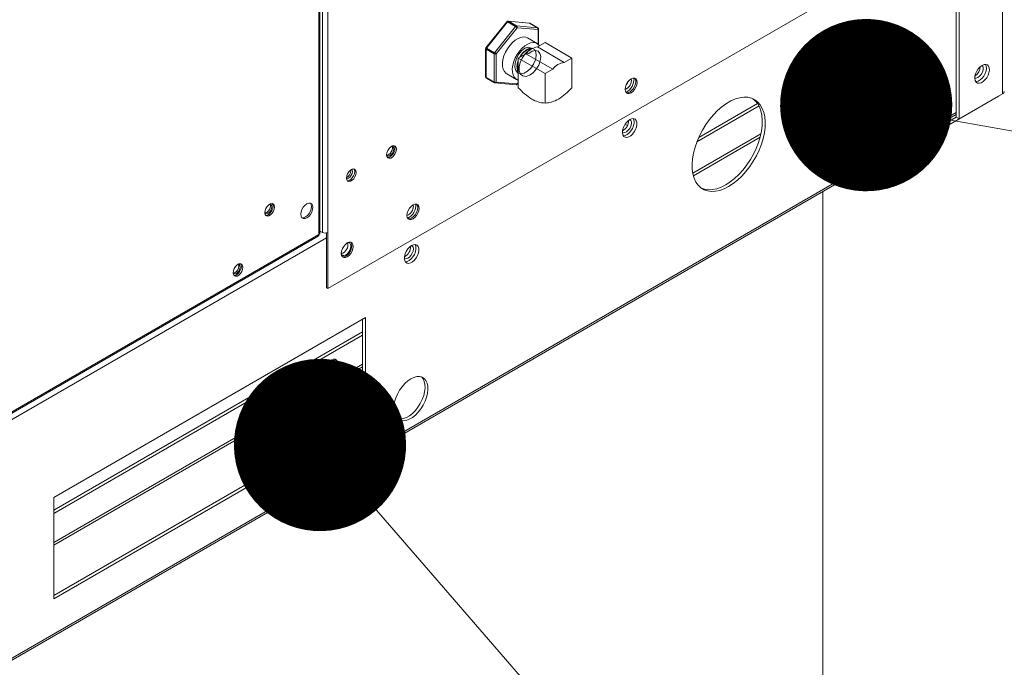
# Model space of a CAD drawing. Units: inches. Extents: x 283 to 545, y -192 to 2.
# Drawn here: x 352 to 358, y -38 to -33 of the extents above; entities that cross this region are included whole.
import ezdxf

# ---------------------------------------------------------------- set-up
doc = ezdxf.new("R2010")
doc.units = ezdxf.units.IN
doc.header["$MEASUREMENT"] = 0
doc.layers.get('0').update_dxf_attribs({"lineweight": 0})
doc.layers.add('FORMAT', color=7, linetype='Continuous', lineweight=0)

# ---------------------------------------------------------------- blocks, each defined once
blk = doc.blocks.new('_DOT')
at = {"color": 0, "linetype": 'ByBlock', "lineweight": -2}
blk.add_line((-0.5, 0), (-1, 0), dxfattribs=at)
at = {"color": 0, "linetype": 'ByBlock', "const_width": 0.5}
blk.add_lwpolyline([(-0.25, 0, 1), (0.25, 0, 1)], format="xyb", close=True, dxfattribs=at)

msp = doc.modelspace()

# ---------------------------------------------------------------- linework, layer by layer
at = {"color": 8, "linetype": 'Continuous', "lineweight": 15}
for p, q in [((353.596714, -29.269822), (353.596714, -34.843433)), ((353.631891, -29.295498), (353.631891, -34.843433)), ((354.847761, -33.42082), (354.848872, -33.421031)), ((354.848872, -33.421031), (354.850216, -33.421607)), ((354.989518, -33.433496), (354.99063, -33.433706)), ((354.99063, -33.433706), (354.991973, -33.434283)), ((354.992687, -33.434421), (354.991973, -33.434283)), ((354.993332, -33.434702), (354.992687, -33.434421)), ((355.047027, -33.465791), (355.046313, -33.465652)), ((355.047672, -33.466072), (355.047027, -33.465791)), ((355.049595, -33.57611), (355.049595, -33.477899)), ((354.698216, -33.600429), (354.697943, -33.600594)), ((354.698803, -33.600423), (354.698216, -33.600429)), ((354.699634, -33.600646), (354.698803, -33.600423)), ((354.700678, -33.601091), (354.699634, -33.600646)), ((354.701896, -33.601741), (354.700678, -33.601091)), ((357.403505, -33.687375), (356.945195, -33.951952)), ((356.94901, -33.968543), (357.398231, -33.709213)), ((354.907837, -33.843263), (354.916041, -33.833058)), ((354.907837, -33.843263), (354.908352, -33.844101)), ((354.908352, -33.844101), (354.908594, -33.844761)), ((354.908554, -33.845219), (354.908508, -33.84529)), ((354.908594, -33.844761), (354.908554, -33.845219)), ((358.151444, -33.926122), (358.151444, -33.926117)), ((337.60187, -45.734195), (357.867142, -34.035302)), ((356.550336, -34.179899), (356.092027, -34.444476)), ((356.095842, -34.461067), (356.545063, -34.201737)), ((353.622441, -34.879584), (347.179126, -38.59923)), ((353.585231, -34.836804), (353.579389, -34.840176)), ((353.865808, -35.729644), (351.785389, -36.930644)), ((351.785389, -36.949438), (353.865808, -35.748438))]:
    msp.add_line(p, q, dxfattribs=at)
at = {"color": 7, "linetype": 'Continuous', "lineweight": 15}
for p, q in [((353.572104, -34.857637), (353.572104, -29.744865)), ((353.579389, -34.848324), (353.579389, -29.733871)), ((353.631891, -35.221147), (358.180518, -32.595281)), ((358.179271, -33.910053), (358.179271, -32.650714)), ((357.867142, -34.067509), (357.867142, -32.80817)), ((357.886831, -34.078875), (357.886831, -32.819536)), ((354.839701, -33.42425), (354.697943, -33.600594)), ((354.843653, -33.425396), (354.701896, -33.601741)), ((354.897993, -33.456766), (354.843653, -33.425396)), ((354.989518, -33.433496), (354.847761, -33.42082)), ((354.850216, -33.421607), (354.904556, -33.452977)), ((354.991973, -33.434283), (354.850216, -33.421607)), ((355.046313, -33.465652), (354.991973, -33.434283)), ((355.047672, -33.466072), (354.993332, -33.434702)), ((354.756236, -33.633111), (354.897993, -33.456766)), ((354.907837, -33.465223), (354.76608, -33.641568)), ((354.904556, -33.452977), (355.046313, -33.465652)), ((355.049595, -33.477899), (354.907837, -33.465223)), ((355.052313, -33.578549), (355.052313, -33.47411)), ((357.391144, -33.499289), (356.972305, -33.741079)), ((357.381159, -33.482321), (356.98469, -33.711198)), ((357.141354, -33.503933), (357.111968, -33.529432)), ((357.171426, -33.482273), (357.141354, -33.503933)), ((357.201727, -33.464781), (357.171426, -33.482273)), ((357.231798, -33.451721), (357.201727, -33.464781)), ((357.261184, -33.443291), (357.231798, -33.451721)), ((357.289439, -33.43962), (357.261184, -33.443291)), ((357.316135, -33.440763), (357.289439, -33.43962)), ((357.340866, -33.446702), (357.316135, -33.440763)), ((357.363259, -33.457348), (357.340866, -33.446702)), ((357.363285, -33.461173), (357.350463, -33.450556)), ((357.382973, -33.472539), (357.363259, -33.457348)), ((357.380022, -33.480679), (357.363285, -33.461173)), ((357.393528, -33.504205), (357.380022, -33.480679)), ((357.399711, -33.492045), (357.382973, -33.472539)), ((357.403599, -33.531392), (357.393528, -33.504205)), ((357.413217, -33.515571), (357.399711, -33.492045)), ((354.876194, -33.564866), (354.858616, -33.58421)), ((354.894988, -33.548956), (354.876194, -33.564866)), ((354.914276, -33.537092), (354.894988, -33.548956)), ((354.933316, -33.52973), (354.914276, -33.537092)), ((354.951377, -33.527154), (354.933316, -33.52973)), ((354.967765, -33.529461), (354.951377, -33.527154)), ((354.977441, -33.533673), (354.967765, -33.529461)), ((355.04307, -33.571559), (354.977441, -33.533673)), ((354.998945, -33.567617), (354.979904, -33.574978)), ((355.017006, -33.56504), (354.998945, -33.567617)), ((355.033394, -33.567347), (355.017006, -33.56504)), ((355.047479, -33.57445), (355.033394, -33.567347)), ((355.045274, -33.594589), (355.096519, -33.565005)), ((355.096519, -33.565005), (355.276997, -33.669193)), ((357.083714, -33.558383), (357.057018, -33.590348)), ((357.111968, -33.529432), (357.083714, -33.558383)), ((357.410082, -33.561831), (357.403599, -33.531392)), ((357.412877, -33.595058), (357.410082, -33.561831)), ((357.423288, -33.542758), (357.413217, -33.515571)), ((357.42977, -33.573197), (357.423288, -33.542758)), ((354.695896, -33.606409), (354.695896, -33.795429)), ((354.698614, -33.610198), (354.698614, -33.799218)), ((354.752955, -33.641568), (354.698614, -33.610198)), ((354.701896, -33.601741), (354.756236, -33.633111)), ((354.829738, -33.630127), (354.819547, -33.654934)), ((354.84293, -33.606246), (354.829738, -33.630127)), ((354.858616, -33.58421), (354.84293, -33.606246)), ((354.924245, -33.622097), (354.908558, -33.644133)), ((354.938352, -33.619763), (354.918697, -33.64387)), ((354.941822, -33.602752), (354.924245, -33.622097)), ((354.944886, -33.636252), (354.926583, -33.662599)), ((354.934078, -33.649914), (354.954131, -33.626084)), ((354.960246, -33.602848), (354.938352, -33.619763)), ((354.960616, -33.586842), (354.941822, -33.602752)), ((354.966371, -33.616207), (354.944886, -33.636252)), ((354.954131, -33.626084), (354.976254, -33.609672)), ((354.981819, -33.594975), (354.960246, -33.602848)), ((354.960261, -33.642745), (354.98202, -33.623022)), ((354.979904, -33.574978), (354.960616, -33.586842)), ((354.988523, -33.60467), (354.966371, -33.616207)), ((354.976254, -33.609672), (354.997861, -33.602474)), ((355.011494, -33.604274), (354.981819, -33.594975)), ((354.98202, -33.623022), (354.993761, -33.6172)), ((354.98775, -33.6378), (355.010288, -33.623049)), ((355.008757, -33.602883), (354.988523, -33.60467)), ((354.997861, -33.602474), (355.010952, -33.60443)), ((355.024703, -33.61099), (355.008757, -33.602883)), ((355.010288, -33.623049), (355.031741, -33.617891)), ((355.03448, -33.62802), (355.024703, -33.61099)), ((355.031741, -33.617891), (355.049598, -33.62285)), ((355.036899, -33.651994), (355.03448, -33.62802)), ((355.225752, -33.698776), (355.045274, -33.594589)), ((355.05872, -33.586075), (355.047479, -33.57445)), ((355.049598, -33.62285), (355.061758, -33.637309)), ((355.061758, -33.637309), (355.066763, -33.659577)), ((357.032286, -33.624842), (357.009894, -33.661342)), ((357.071133, -33.661295), (357.025662, -33.635045)), ((357.057018, -33.590348), (357.032286, -33.624842)), ((357.090821, -33.649929), (357.036505, -33.618573)), ((357.407296, -33.66783), (357.411944, -33.630571)), ((357.411944, -33.630571), (357.412877, -33.595058)), ((357.432566, -33.606424), (357.42977, -33.573197)), ((357.431633, -33.641936), (357.432566, -33.606424)), ((354.752955, -33.830588), (354.752955, -33.641568)), ((354.76608, -33.641568), (354.76608, -33.830588)), ((354.812749, -33.679715), (354.809606, -33.703516)), ((354.809606, -33.703516), (354.810237, -33.725425)), ((354.819547, -33.654934), (354.812749, -33.679715)), ((354.885175, -33.69282), (354.878378, -33.717601)), ((354.895366, -33.668013), (354.885175, -33.69282)), ((354.894822, -33.702491), (354.893481, -33.730496)), ((354.903589, -33.672505), (354.894822, -33.702491)), ((354.908558, -33.644133), (354.895366, -33.668013)), ((354.918697, -33.64387), (354.903589, -33.672505)), ((354.909111, -33.708741), (354.916041, -33.686327)), ((354.916041, -33.669193), (354.967286, -33.63961)), ((355.096519, -33.773381), (354.916041, -33.669193)), ((354.916041, -33.669193), (354.916041, -33.868597)), ((354.921572, -33.728929), (354.928129, -33.698812)), ((354.926583, -33.662599), (354.926287, -33.663279)), ((354.927007, -33.662863), (354.934078, -33.649914)), ((354.928129, -33.698812), (354.941563, -33.668978)), ((354.941563, -33.668978), (354.960261, -33.642745)), ((354.959147, -33.644309), (354.98775, -33.6378)), ((354.967286, -33.63961), (355.147764, -33.743798)), ((355.019117, -33.709271), (355.031607, -33.680154)), ((355.031607, -33.680154), (355.036899, -33.651994)), ((355.063965, -33.687084), (355.053596, -33.716668)), ((355.066763, -33.659577), (355.063965, -33.687084)), ((355.276997, -33.669193), (355.225752, -33.698776)), ((355.276997, -33.669193), (355.276997, -33.868597)), ((356.990179, -33.699295), (356.973442, -33.738125)), ((357.009894, -33.661342), (356.990179, -33.699295)), ((357.399004, -33.706272), (357.407296, -33.66783)), ((357.418693, -33.717638), (357.426985, -33.679196)), ((357.426985, -33.679196), (357.431633, -33.641936)), ((354.810237, -33.725425), (354.814619, -33.744598)), ((354.814619, -33.744598), (354.822584, -33.760298)), ((354.822584, -33.760298), (354.833824, -33.771923)), ((354.878378, -33.717601), (354.875234, -33.741403)), ((354.875234, -33.741403), (354.875865, -33.763311)), ((354.875865, -33.763311), (354.880248, -33.782484)), ((354.893481, -33.730496), (354.899808, -33.75341)), ((354.899808, -33.75341), (354.913185, -33.768696)), ((354.907202, -33.737198), (354.909111, -33.708741)), ((354.913036, -33.76073), (354.907202, -33.737198)), ((354.916115, -33.764515), (354.913036, -33.76073)), ((354.913185, -33.768696), (354.932195, -33.774674)), ((354.922724, -33.755977), (354.921572, -33.728929)), ((354.931549, -33.776949), (354.922724, -33.755977)), ((354.954787, -33.770714), (354.978502, -33.757307)), ((354.978502, -33.757307), (355.000753, -33.73601)), ((355.015228, -33.768648), (354.991392, -33.785077)), ((355.000753, -33.73601), (355.019117, -33.709271)), ((355.036744, -33.744937), (355.015228, -33.768648)), ((355.053596, -33.716668), (355.036744, -33.744937)), ((355.147764, -33.743798), (355.096519, -33.773381)), ((356.973442, -33.738125), (356.959936, -33.777244)), ((357.372043, -33.784362), (357.387193, -33.745313)), ((357.387193, -33.745313), (357.399004, -33.706272)), ((357.391731, -33.795728), (357.406882, -33.756679)), ((357.406882, -33.756679), (357.418693, -33.717638)), ((358.005111, -33.75717), (357.997381, -33.774278)), ((358.015509, -33.741398), (358.005111, -33.75717)), ((358.027804, -33.728134), (358.015509, -33.741398)), ((358.041084, -33.71836), (358.027804, -33.728134)), ((358.034893, -33.778863), (358.042795, -33.764391)), ((358.054363, -33.712801), (358.041084, -33.71836)), ((358.04558, -33.72396), (358.041426, -33.718164)), ((358.042795, -33.764391), (358.047481, -33.749348)), ((358.048444, -33.735366), (358.04558, -33.72396)), ((358.047481, -33.749348), (358.048444, -33.735366)), ((358.066658, -33.71187), (358.054363, -33.712801)), ((358.061607, -33.773396), (358.067774, -33.756093)), ((358.065098, -33.712454), (358.06462, -33.711692)), ((358.069587, -33.724448), (358.065098, -33.712454)), ((358.077056, -33.715636), (358.066658, -33.71187)), ((358.067774, -33.756093), (358.070502, -33.739363)), ((358.070502, -33.739363), (358.069587, -33.724448)), ((358.084786, -33.72382), (358.077056, -33.715636)), ((358.081296, -33.784762), (358.087463, -33.767459)), ((358.089275, -33.735814), (358.084786, -33.72382)), ((358.087463, -33.767459), (358.09019, -33.750729)), ((358.09019, -33.750729), (358.089275, -33.735814)), ((354.698614, -33.799218), (354.752955, -33.830588)), ((354.700537, -33.803467), (354.754877, -33.834837)), ((354.758691, -33.836044), (354.900448, -33.848719)), ((354.76608, -33.830588), (354.907837, -33.843263)), ((354.833824, -33.771923), (354.838234, -33.774814)), ((354.838234, -33.774814), (354.903862, -33.8127)), ((354.880248, -33.782484), (354.888212, -33.798185)), ((354.888212, -33.798185), (354.899453, -33.80981)), ((354.899453, -33.80981), (354.913538, -33.816912)), ((354.908508, -33.84529), (354.916041, -33.835919)), ((354.913538, -33.816912), (354.916041, -33.817613)), ((354.947144, -33.789524), (354.931549, -33.776949)), ((354.932195, -33.774674), (354.954787, -33.770714)), ((354.96784, -33.792324), (354.947144, -33.789524)), ((354.991392, -33.785077), (354.96784, -33.792324)), ((355.096519, -33.773381), (355.096519, -33.972785)), ((355.650989, -33.835035), (355.642693, -33.848729)), ((355.643033, -33.847984), (355.652035, -33.832393)), ((355.652504, -33.831733), (355.650989, -33.835035)), ((355.652035, -33.832393), (355.663378, -33.81917)), ((355.663378, -33.81917), (355.675951, -33.809612)), ((355.675951, -33.809612), (355.688525, -33.804653)), ((355.688525, -33.804653), (355.699868, -33.804779)), ((355.699605, -33.804712), (355.705199, -33.814284)), ((355.699868, -33.804779), (355.70887, -33.809977)), ((355.705199, -33.814284), (355.70719, -33.827654)), ((355.70719, -33.827654), (355.705199, -33.843323)), ((355.70887, -33.809977), (355.714649, -33.819739)), ((355.714649, -33.819739), (355.716641, -33.833109)), ((355.716641, -33.833109), (355.714649, -33.848779)), ((356.949865, -33.816059), (356.943382, -33.853982)), ((356.959936, -33.777244), (356.949865, -33.816059)), ((357.332688, -33.860124), (357.353782, -33.822827)), ((357.352377, -33.87149), (357.373471, -33.834193)), ((357.353782, -33.822827), (357.372043, -33.784362)), ((357.373471, -33.834193), (357.391731, -33.795728)), ((357.991865, -33.80415), (358.001619, -33.804484)), ((357.992892, -33.791455), (357.991977, -33.807426)), ((357.991977, -33.807426), (357.994704, -33.821007)), ((357.997381, -33.774278), (357.992892, -33.791455)), ((357.994704, -33.821007), (358.000871, -33.83119)), ((357.997858, -33.827339), (358.001785, -33.827286)), ((358.000871, -33.83119), (358.010021, -33.837221)), ((358.001619, -33.804484), (358.013126, -33.800059)), ((358.001785, -33.827286), (358.014693, -33.824011)), ((358.013126, -33.800059), (358.024633, -33.791198)), ((358.014693, -33.824011), (358.028097, -33.816273)), ((358.021474, -33.838652), (358.034381, -33.835377)), ((358.024633, -33.791198), (358.034893, -33.778863)), ((358.028097, -33.816273), (358.041005, -33.804645)), ((358.034381, -33.835377), (358.047786, -33.827639)), ((358.041005, -33.804645), (358.052458, -33.789991)), ((358.047786, -33.827639), (358.060693, -33.816011)), ((358.052458, -33.789991), (358.061607, -33.773396)), ((358.060693, -33.816011), (358.072147, -33.801357)), ((358.072147, -33.801357), (358.081296, -33.784762)), ((355.635262, -33.880088), (355.637253, -33.864419)), ((355.637253, -33.893459), (355.635262, -33.880088)), ((355.637253, -33.864419), (355.643033, -33.847984)), ((355.643033, -33.903221), (355.637253, -33.893459)), ((355.653927, -33.903089), (355.642847, -33.90303)), ((355.666501, -33.89813), (355.653927, -33.903089)), ((355.679075, -33.888572), (355.666501, -33.89813)), ((355.688525, -33.894027), (355.675951, -33.903586)), ((355.690418, -33.87535), (355.679075, -33.888572)), ((355.699868, -33.880805), (355.688525, -33.894027)), ((355.699419, -33.859758), (355.690418, -33.87535)), ((355.705199, -33.843323), (355.699419, -33.859758)), ((355.70887, -33.865214), (355.699868, -33.880805)), ((355.714649, -33.848779), (355.70887, -33.865214)), ((356.943382, -33.853982), (356.940587, -33.890437)), ((356.940587, -33.890437), (356.94152, -33.924873)), ((357.283319, -33.928981), (357.309082, -33.895688)), ((357.309082, -33.895688), (357.332688, -33.860124)), ((357.32877, -33.907054), (357.352377, -33.87149)), ((358.010021, -33.837221), (358.021474, -33.838652)), ((355.652035, -33.908419), (355.643033, -33.903221)), ((355.663378, -33.908545), (355.652035, -33.908419)), ((355.675951, -33.903586), (355.663378, -33.908545)), ((356.348558, -33.957304), (356.318257, -33.974797)), ((356.37863, -33.944245), (356.348558, -33.957304)), ((356.408016, -33.935815), (356.37863, -33.944245)), ((356.43627, -33.932144), (356.408016, -33.935815)), ((356.462966, -33.933287), (356.43627, -33.932144)), ((356.487698, -33.939226), (356.462966, -33.933287)), ((356.51009, -33.949872), (356.487698, -33.939226)), ((356.510116, -33.953697), (356.497294, -33.94308)), ((356.529805, -33.965063), (356.51009, -33.949872)), ((356.526854, -33.973203), (356.510116, -33.953697)), ((356.546542, -33.984569), (356.529805, -33.965063)), ((356.94152, -33.924873), (356.946168, -33.956766)), ((356.946168, -33.956766), (356.95446, -33.985634)), ((357.226916, -33.986774), (357.255792, -33.959497)), ((357.255792, -33.959497), (357.283319, -33.928981)), ((357.27548, -33.970863), (357.303008, -33.940347)), ((357.303008, -33.940347), (357.32877, -33.907054)), ((357.429401, -33.9594), (357.408777, -33.97345)), ((357.450026, -33.949637), (357.429401, -33.9594)), ((357.469987, -33.944475), (357.450026, -33.949637)), ((357.488644, -33.94408), (357.469987, -33.944475)), ((357.505397, -33.948464), (357.488644, -33.94408)), ((357.511427, -33.959492), (357.50063, -33.946661)), ((357.519707, -33.957487), (357.505397, -33.948464)), ((357.519565, -33.976782), (357.511427, -33.959492)), ((357.531115, -33.970858), (357.519707, -33.957487)), ((358.151444, -33.926122), (357.67157, -34.203148)), ((358.179271, -33.910053), (357.886831, -34.078875)), ((356.537975, -33.991812), (356.119137, -34.233603)), ((356.52799, -33.974845), (356.131521, -34.203721)), ((356.2588, -34.021955), (356.230545, -34.050907)), ((356.288186, -33.996457), (356.2588, -34.021955)), ((356.318257, -33.974797), (356.288186, -33.996457)), ((356.54036, -33.996728), (356.526854, -33.973203)), ((356.550431, -34.023916), (356.54036, -33.996728)), ((356.560048, -34.008094), (356.546542, -33.984569)), ((356.556913, -34.054354), (356.550431, -34.023916)), ((356.570119, -34.035282), (356.560048, -34.008094)), ((356.576601, -34.06572), (356.570119, -34.035282)), ((356.95446, -33.985634), (356.966271, -34.011038)), ((356.966271, -34.011038), (356.981421, -34.032595)), ((356.981421, -34.032595), (356.999682, -34.049976)), ((357.136644, -34.045316), (357.166888, -34.030011)), ((357.166888, -34.030011), (357.197131, -34.010398)), ((357.186576, -34.041377), (357.21682, -34.021764)), ((357.197131, -34.010398), (357.226916, -33.986774)), ((357.21682, -34.021764), (357.246605, -33.998139)), ((357.246605, -33.998139), (357.27548, -33.970863)), ((357.370158, -34.012481), (357.353405, -34.036207)), ((357.388815, -33.991335), (357.370158, -34.012481)), ((357.408777, -33.97345), (357.388815, -33.991335)), ((357.524173, -33.997435), (357.519565, -33.976782)), ((357.522323, -34.046088), (357.525102, -34.020787)), ((357.525102, -34.020787), (357.524173, -33.997435)), ((357.539254, -33.988148), (357.531115, -33.970858)), ((357.543862, -34.008801), (357.539254, -33.988148)), ((357.542011, -34.057454), (357.544791, -34.032153)), ((357.544791, -34.032153), (357.543862, -34.008801)), ((337.60187, -45.747506), (357.867142, -34.048614)), ((355.653221, -34.093029), (355.640926, -34.106294)), ((355.666501, -34.083255), (355.653221, -34.093029)), ((355.679781, -34.077697), (355.666501, -34.083255)), ((355.673879, -34.08889), (355.667768, -34.082955)), ((355.677667, -34.099445), (355.673879, -34.08889)), ((355.677667, -34.112916), (355.677667, -34.099445)), ((355.692075, -34.076766), (355.679781, -34.077697)), ((355.690038, -34.076587), (355.691959, -34.080021)), ((355.691959, -34.080021), (355.695575, -34.092838)), ((355.702474, -34.080532), (355.692075, -34.076766)), ((355.695575, -34.092838), (355.695575, -34.108317)), ((355.710204, -34.088715), (355.702474, -34.080532)), ((355.714693, -34.100709), (355.710204, -34.088715)), ((355.715607, -34.115624), (355.714693, -34.100709)), ((356.203849, -34.082871), (356.179118, -34.117365)), ((356.230545, -34.050907), (356.203849, -34.082871)), ((356.559709, -34.087582), (356.556913, -34.054354)), ((356.558776, -34.123094), (356.559709, -34.087582)), ((356.579397, -34.098948), (356.576601, -34.06572)), ((356.578464, -34.13446), (356.579397, -34.098948)), ((356.999682, -34.049976), (357.020776, -34.062919)), ((357.003001, -34.052442), (357.024694, -34.059862)), ((357.020776, -34.062919), (357.044382, -34.071228)), ((357.024694, -34.059862), (357.050456, -34.06341)), ((357.044382, -34.071228), (357.070145, -34.074776)), ((357.050456, -34.06341), (357.077984, -34.062143)), ((357.070145, -34.074776), (357.097672, -34.073509)), ((357.077984, -34.062143), (357.106859, -34.056081)), ((357.097672, -34.073509), (357.126548, -34.067447)), ((357.106859, -34.056081), (357.136644, -34.045316)), ((357.126548, -34.067447), (357.156333, -34.056682)), ((357.156333, -34.056682), (357.186576, -34.041377)), ((357.327687, -34.088295), (357.319549, -34.114981)), ((357.339095, -34.061752), (357.327687, -34.088295)), ((357.353405, -34.036207), (357.339095, -34.061752)), ((357.4932, -34.125395), (357.506111, -34.099246)), ((357.506111, -34.099246), (357.515924, -34.072524)), ((357.515924, -34.072524), (357.522323, -34.046088)), ((357.525799, -34.110612), (357.535612, -34.08389)), ((357.535612, -34.08389), (357.542011, -34.057454)), ((357.867144, -34.06751), (357.67157, -34.180412)), ((357.886831, -34.078875), (357.867142, -34.067509)), ((355.618309, -34.15635), (355.617394, -34.172321)), ((355.622798, -34.139174), (355.618309, -34.15635)), ((355.630528, -34.122065), (355.622798, -34.139174)), ((355.640926, -34.106294), (355.630528, -34.122065)), ((355.634011, -34.171054), (355.645637, -34.165455)), ((355.634846, -34.114843), (355.650922, -34.124123)), ((355.645637, -34.165455), (355.656946, -34.155619)), ((355.656946, -34.155619), (355.666713, -34.142613)), ((355.675197, -34.158777), (355.663296, -34.17277)), ((355.666713, -34.142613), (355.673879, -34.127845)), ((355.673879, -34.127845), (355.677667, -34.112916)), ((355.684994, -34.142557), (355.675197, -34.158777)), ((355.691959, -34.12531), (355.684994, -34.142557)), ((355.686111, -34.180907), (355.697564, -34.166252)), ((355.695575, -34.108317), (355.691959, -34.12531)), ((355.697564, -34.166252), (355.706713, -34.149658)), ((355.706713, -34.149658), (355.71288, -34.132354)), ((355.71288, -34.132354), (355.715607, -34.115624)), ((356.156725, -34.153865), (356.137011, -34.191818)), ((356.179118, -34.117365), (356.156725, -34.153865)), ((356.545835, -34.198796), (356.554128, -34.160354)), ((356.554128, -34.160354), (356.558776, -34.123094)), ((356.573816, -34.17172), (356.578464, -34.13446)), ((357.314941, -34.140954), (357.314012, -34.165379)), ((357.314012, -34.165379), (357.316791, -34.187471)), ((357.319549, -34.114981), (357.314941, -34.140954)), ((357.459829, -34.172658), (357.477605, -34.150131)), ((357.477605, -34.150131), (357.4932, -34.125395)), ((357.479517, -34.184024), (357.497294, -34.161497)), ((357.497294, -34.161497), (357.512888, -34.136761)), ((357.512888, -34.136761), (357.525799, -34.110612)), ((355.617394, -34.172321), (355.620122, -34.185902)), ((355.617653, -34.169765), (355.623327, -34.17181)), ((355.620122, -34.185902), (355.626289, -34.196086)), ((355.624167, -34.192267), (355.623275, -34.192235)), ((355.623327, -34.17181), (355.634011, -34.171054)), ((355.636798, -34.190159), (355.624167, -34.192267)), ((355.626289, -34.196086), (355.635438, -34.202117)), ((355.635438, -34.202117), (355.646891, -34.203548)), ((355.650171, -34.183495), (355.636798, -34.190159)), ((355.646891, -34.203548), (355.659799, -34.200273)), ((355.663296, -34.17277), (355.650171, -34.183495)), ((355.659799, -34.200273), (355.673203, -34.192534)), ((355.673203, -34.192534), (355.686111, -34.180907)), ((356.120273, -34.230649), (356.106767, -34.269768)), ((356.137011, -34.191818), (356.120273, -34.230649)), ((356.534025, -34.237837), (356.545835, -34.198796)), ((356.553713, -34.249203), (356.565524, -34.210162)), ((356.565524, -34.210162), (356.573816, -34.17172)), ((357.316791, -34.187471), (357.32319, -34.206519)), ((357.32319, -34.206519), (357.333003, -34.221911)), ((357.333003, -34.221911), (357.345914, -34.233153)), ((357.338484, -34.227537), (357.34182, -34.228518)), ((357.34182, -34.228518), (357.359597, -34.23052)), ((357.345914, -34.233153), (357.361508, -34.239884)), ((357.359597, -34.23052), (357.378984, -34.227731)), ((357.378984, -34.227731), (357.399359, -34.220238)), ((357.398672, -34.239097), (357.419047, -34.231604)), ((357.399359, -34.220238), (357.420067, -34.208284)), ((357.419047, -34.231604), (357.439755, -34.21965)), ((357.420067, -34.208284), (357.440441, -34.192252)), ((357.439755, -34.21965), (357.46013, -34.203618)), ((357.440441, -34.192252), (357.459829, -34.172658)), ((357.46013, -34.203618), (357.479517, -34.184024)), ((357.635511, -34.182332), (357.67157, -34.203148)), ((357.655202, -34.170964), (357.67157, -34.180412)), ((357.67157, -34.180412), (357.67157, -34.203148)), ((354.036488, -34.291537), (354.03079, -34.306223)), ((354.045218, -34.278038), (354.036488, -34.291537)), ((354.055927, -34.267355), (354.045218, -34.278038)), ((354.060359, -34.300654), (354.052268, -34.311568)), ((354.067324, -34.260776), (354.055927, -34.267355)), ((354.065765, -34.288191), (354.060359, -34.300654)), ((354.061719, -34.263811), (354.060914, -34.263909)), ((354.069809, -34.265383), (354.061719, -34.263811)), ((354.064439, -34.263772), (354.065765, -34.266149)), ((354.065765, -34.266149), (354.067663, -34.276074)), ((354.067663, -34.276074), (354.065765, -34.288191)), ((354.078033, -34.259095), (354.067324, -34.260776)), ((354.075215, -34.271605), (354.069809, -34.265383)), ((354.069809, -34.30611), (354.075215, -34.293646)), ((354.077114, -34.28153), (354.075215, -34.271605)), ((354.075215, -34.293646), (354.077114, -34.28153)), ((354.08301, -34.291086), (354.077312, -34.305772)), ((354.086763, -34.262514), (354.078033, -34.259095)), ((354.079615, -34.259306), (354.08301, -34.265166)), ((354.08301, -34.265166), (354.084989, -34.276983)), ((354.084989, -34.276983), (354.08301, -34.291086)), ((354.092461, -34.270621), (354.086763, -34.262514)), ((354.086763, -34.311228), (354.092461, -34.296541)), ((354.09444, -34.282439), (354.092461, -34.270621)), ((354.092461, -34.296541), (354.09444, -34.282439)), ((356.106767, -34.269768), (356.096696, -34.308583)), ((356.500614, -34.31535), (356.518874, -34.276886)), ((356.518874, -34.276886), (356.534025, -34.237837)), ((356.520302, -34.326716), (356.538563, -34.288252)), ((356.538563, -34.288252), (356.553713, -34.249203)), ((357.361508, -34.239884), (357.379285, -34.241886)), ((357.379285, -34.241886), (357.398672, -34.239097)), ((354.03079, -34.306223), (354.028811, -34.320325)), ((354.028811, -34.320325), (354.03079, -34.332143)), ((354.028819, -34.319505), (354.029135, -34.320248)), ((354.029135, -34.320248), (354.034541, -34.32647)), ((354.033181, -34.322586), (354.030463, -34.322626)), ((354.03079, -34.332143), (354.036488, -34.34025)), ((354.042725, -34.319269), (354.033181, -34.322586)), ((354.035768, -34.338214), (354.034185, -34.338002)), ((354.034541, -34.32647), (354.042631, -34.328042)), ((354.046477, -34.336533), (354.035768, -34.338214)), ((354.036488, -34.34025), (354.045218, -34.34367)), ((354.042631, -34.328042), (354.052175, -34.324725)), ((354.052268, -34.311568), (354.042725, -34.319269)), ((354.045218, -34.34367), (354.055927, -34.341988)), ((354.057873, -34.329954), (354.046477, -34.336533)), ((354.052175, -34.324725), (354.061719, -34.317023)), ((354.055927, -34.341988), (354.067324, -34.33541)), ((354.068582, -34.319271), (354.057873, -34.329954)), ((354.061719, -34.317023), (354.069809, -34.30611)), ((354.067324, -34.33541), (354.078033, -34.324726)), ((354.077312, -34.305772), (354.068582, -34.319271)), ((354.078033, -34.324726), (354.086763, -34.311228)), ((356.090214, -34.346506), (356.087418, -34.382961)), ((356.096696, -34.308583), (356.090214, -34.346506)), ((356.455913, -34.388212), (356.47952, -34.352648)), ((356.475602, -34.399578), (356.499208, -34.364014)), ((356.47952, -34.352648), (356.500614, -34.31535)), ((356.499208, -34.364014), (356.520302, -34.326716)), ((353.78462, -34.423977), (353.773911, -34.43466)), ((353.796016, -34.417398), (353.78462, -34.423977)), ((353.788152, -34.427961), (353.787517, -34.421868)), ((353.795704, -34.423492), (353.79252, -34.418926)), ((353.797603, -34.433416), (353.795704, -34.423492)), ((353.795704, -34.445533), (353.797603, -34.433416)), ((353.806725, -34.415717), (353.796016, -34.417398)), ((353.815455, -34.419136), (353.806725, -34.415717)), ((353.808308, -34.415929), (353.811703, -34.421788)), ((353.811703, -34.421788), (353.813682, -34.433606)), ((353.813682, -34.433606), (353.811703, -34.447708)), ((353.821153, -34.427244), (353.815455, -34.419136)), ((353.823132, -34.439061), (353.821153, -34.427244)), ((356.087418, -34.382961), (356.088351, -34.417396)), ((356.088351, -34.417396), (356.092999, -34.44929)), ((356.402623, -34.452021), (356.430151, -34.421505)), ((356.422312, -34.463386), (356.449839, -34.432871)), ((356.430151, -34.421505), (356.455913, -34.388212)), ((356.449839, -34.432871), (356.475602, -34.399578)), ((353.759483, -34.462845), (353.757504, -34.476948)), ((353.757504, -34.476948), (353.759483, -34.488765)), ((353.757578, -34.479454), (353.76312, -34.479929)), ((353.765181, -34.448159), (353.759483, -34.462845)), ((353.759483, -34.488765), (353.765181, -34.496873)), ((353.76446, -34.494837), (353.762878, -34.494625)), ((353.76312, -34.479929), (353.772664, -34.476612)), ((353.775169, -34.493155), (353.76446, -34.494837)), ((353.773911, -34.43466), (353.765181, -34.448159)), ((353.765181, -34.496873), (353.773911, -34.500292)), ((353.772664, -34.476612), (353.782208, -34.46891)), ((353.773911, -34.500292), (353.78462, -34.498611)), ((353.786566, -34.486576), (353.775169, -34.493155)), ((353.782208, -34.46891), (353.790298, -34.457997)), ((353.78462, -34.498611), (353.796016, -34.492032)), ((353.797275, -34.475893), (353.786566, -34.486576)), ((353.790298, -34.457997), (353.795704, -34.445533)), ((353.796016, -34.492032), (353.806725, -34.481349)), ((353.806005, -34.462395), (353.797275, -34.475893)), ((353.811703, -34.447708), (353.806005, -34.462395)), ((353.806725, -34.481349), (353.815455, -34.46785)), ((353.815455, -34.46785), (353.821153, -34.453164)), ((353.821153, -34.453164), (353.823132, -34.439061)), ((356.092999, -34.44929), (356.101291, -34.478157)), ((356.101291, -34.478157), (356.113102, -34.503562)), ((356.343963, -34.502921), (356.373748, -34.479297)), ((356.363651, -34.514287), (356.393436, -34.490663)), ((356.373748, -34.479297), (356.402623, -34.452021)), ((356.393436, -34.490663), (356.422312, -34.463386)), ((356.113102, -34.503562), (356.128253, -34.525119)), ((356.128253, -34.525119), (356.146513, -34.5425)), ((356.146513, -34.5425), (356.167607, -34.555443)), ((356.149833, -34.544966), (356.171525, -34.552386)), ((356.167607, -34.555443), (356.191214, -34.563751)), ((356.171525, -34.552386), (356.197288, -34.555933)), ((356.191214, -34.563751), (356.216976, -34.567299)), ((356.197288, -34.555933), (356.224815, -34.554667)), ((356.216976, -34.567299), (356.244504, -34.566033)), ((356.224815, -34.554667), (356.253691, -34.548605)), ((356.244504, -34.566033), (356.273379, -34.559971)), ((356.253691, -34.548605), (356.283476, -34.53784)), ((356.273379, -34.559971), (356.303164, -34.549206)), ((356.283476, -34.53784), (356.313719, -34.522535)), ((356.303164, -34.549206), (356.333408, -34.533901)), ((356.313719, -34.522535), (356.343963, -34.502921)), ((356.333408, -34.533901), (356.363651, -34.514287)), ((356.968099, -38.91046), (356.968099, -34.56762)), ((353.209412, -34.695931), (353.207433, -34.710034)), ((353.21511, -34.681245), (353.209412, -34.695931)), ((353.22384, -34.667746), (353.21511, -34.681245)), ((353.234549, -34.657063), (353.22384, -34.667746)), ((353.23089, -34.700292), (353.238981, -34.689379)), ((353.245945, -34.650484), (353.234549, -34.657063)), ((353.238981, -34.689379), (353.244387, -34.676915)), ((353.240341, -34.705748), (353.248431, -34.694834)), ((353.248431, -34.654107), (353.241458, -34.652462)), ((353.244387, -34.654874), (353.24306, -34.652495)), ((353.246285, -34.664798), (353.244387, -34.654874)), ((353.244387, -34.676915), (353.246285, -34.664798)), ((353.256654, -34.648803), (353.245945, -34.650484)), ((353.247204, -34.708979), (353.255934, -34.69548)), ((353.253837, -34.660329), (353.248431, -34.654107)), ((353.248431, -34.694834), (353.253837, -34.682371)), ((353.255736, -34.670254), (353.253837, -34.660329)), ((353.253837, -34.682371), (353.255736, -34.670254)), ((353.255934, -34.69548), (353.261632, -34.680794)), ((353.265384, -34.652222), (353.256654, -34.648803)), ((353.261632, -34.654874), (353.258237, -34.649014)), ((353.263611, -34.666691), (353.261632, -34.654874)), ((353.261632, -34.680794), (353.263611, -34.666691)), ((353.271083, -34.660329), (353.265384, -34.652222)), ((353.265384, -34.700936), (353.271083, -34.68625)), ((353.273062, -34.672147), (353.271083, -34.660329)), ((353.271083, -34.68625), (353.273062, -34.672147)), ((353.458397, -34.688616), (353.452617, -34.705051)), ((353.467398, -34.673024), (353.458397, -34.688616)), ((353.478741, -34.659802), (353.467398, -34.673024)), ((353.491315, -34.650244), (353.478741, -34.659802)), ((353.503889, -34.645285), (353.491315, -34.650244)), ((353.515232, -34.64541), (353.503889, -34.645285)), ((353.514783, -34.700389), (353.520563, -34.683955)), ((353.520563, -34.654915), (353.514969, -34.645343)), ((353.524234, -34.650609), (353.515232, -34.64541)), ((353.522554, -34.668285), (353.520563, -34.654915)), ((353.520563, -34.683955), (353.522554, -34.668285)), ((353.530013, -34.660371), (353.524234, -34.650609)), ((353.524234, -34.705845), (353.530013, -34.68941)), ((353.532005, -34.673741), (353.530013, -34.660371)), ((353.530013, -34.68941), (353.532005, -34.673741)), ((354.167913, -34.712651), (354.173693, -34.696216)), ((354.181649, -34.683267), (354.173353, -34.696961)), ((354.173693, -34.696216), (354.182695, -34.680624)), ((354.183164, -34.679965), (354.181649, -34.683267)), ((354.182695, -34.680624), (354.194038, -34.667402)), ((354.194038, -34.667402), (354.206611, -34.657844)), ((354.206611, -34.657844), (354.219185, -34.652885)), ((354.20881, -34.665183), (354.208022, -34.657058)), ((354.219185, -34.652885), (354.230528, -34.653011)), ((354.235859, -34.691555), (354.230079, -34.70799)), ((354.230265, -34.652944), (354.235859, -34.662515)), ((354.230528, -34.653011), (354.23953, -34.658209)), ((354.235859, -34.662515), (354.23785, -34.675886)), ((354.23785, -34.675886), (354.235859, -34.691555)), ((354.23953, -34.658209), (354.245309, -34.667971)), ((354.245309, -34.697011), (354.23953, -34.713445)), ((354.245309, -34.667971), (354.247301, -34.681341)), ((354.247301, -34.681341), (354.245309, -34.697011)), ((353.207433, -34.710034), (353.209412, -34.721851)), ((353.207852, -34.709181), (353.213163, -34.715195)), ((353.209083, -34.711351), (353.211803, -34.711311)), ((353.209412, -34.721851), (353.21511, -34.729959)), ((353.211803, -34.711311), (353.221346, -34.707994)), ((353.212807, -34.72771), (353.21439, -34.727922)), ((353.213163, -34.715195), (353.221253, -34.716767)), ((353.21439, -34.727922), (353.225099, -34.726241)), ((353.21511, -34.729959), (353.22384, -34.733378)), ((353.221253, -34.716767), (353.230797, -34.713449)), ((353.221346, -34.707994), (353.23089, -34.700292)), ((353.22384, -34.733378), (353.234549, -34.731697)), ((353.225099, -34.726241), (353.236495, -34.719662)), ((353.230797, -34.713449), (353.240341, -34.705748)), ((353.234549, -34.731697), (353.245945, -34.725118)), ((353.236495, -34.719662), (353.247204, -34.708979)), ((353.245945, -34.725118), (353.256654, -34.714435)), ((353.256654, -34.714435), (353.265384, -34.700936)), ((353.452617, -34.705051), (353.450626, -34.72072)), ((353.450626, -34.72072), (353.452617, -34.73409)), ((353.452617, -34.73409), (353.458397, -34.743852)), ((353.458211, -34.743662), (353.469291, -34.743721)), ((353.458397, -34.743852), (353.467398, -34.74905)), ((353.467398, -34.74905), (353.478741, -34.749176)), ((353.469291, -34.743721), (353.481865, -34.738762)), ((353.478741, -34.749176), (353.491315, -34.744217)), ((353.481865, -34.738762), (353.494438, -34.729203)), ((353.491315, -34.744217), (353.503889, -34.734659)), ((353.494438, -34.729203), (353.505781, -34.715981)), ((353.503889, -34.734659), (353.515232, -34.721437)), ((353.505781, -34.715981), (353.514783, -34.700389)), ((353.515232, -34.721437), (353.524234, -34.705845)), ((354.165922, -34.72832), (354.167913, -34.712651)), ((354.167913, -34.74169), (354.165922, -34.72832)), ((354.173693, -34.751452), (354.167913, -34.74169)), ((354.184587, -34.751321), (354.173507, -34.751262)), ((354.182695, -34.756651), (354.173693, -34.751452)), ((354.194038, -34.756777), (354.182695, -34.756651)), ((354.197161, -34.746362), (354.184587, -34.751321)), ((354.206611, -34.751818), (354.194038, -34.756777)), ((354.209735, -34.736804), (354.197161, -34.746362)), ((354.219185, -34.742259), (354.206611, -34.751818)), ((354.221078, -34.723581), (354.209735, -34.736804)), ((354.230528, -34.729037), (354.219185, -34.742259)), ((354.230079, -34.70799), (354.221078, -34.723581)), ((354.23953, -34.713445), (354.230528, -34.729037)), ((347.233033, -38.525519), (353.567679, -34.868606)), ((347.238913, -38.51371), (353.572104, -34.857637)), ((353.56768, -34.868605), (353.567679, -34.868605)), ((353.571129, -34.864427), (353.56768, -34.868605)), ((353.572104, -34.857637), (353.571129, -34.864427)), ((353.577496, -34.853399), (353.572104, -34.857637)), ((353.579389, -34.848324), (353.577496, -34.853399)), ((353.579389, -34.833432), (353.596714, -34.843433)), ((353.622441, -34.846849), (353.622441, -35.215691)), ((353.631891, -34.843433), (353.631891, -35.221147)), ((353.72445, -34.968657), (353.730229, -34.952222)), ((353.730229, -34.952222), (353.739231, -34.936631)), ((353.739231, -34.936631), (353.750574, -34.923408)), ((353.750574, -34.923408), (353.763148, -34.91385)), ((353.763148, -34.91385), (353.775722, -34.908891)), ((353.772363, -34.911615), (353.768101, -34.91134)), ((353.780628, -34.915629), (353.772363, -34.911615)), ((353.772363, -34.977597), (353.780628, -34.964039)), ((353.775722, -34.908891), (353.787065, -34.909017)), ((353.786616, -34.963996), (353.777614, -34.979588)), ((353.785975, -34.923952), (353.780628, -34.915629)), ((353.780628, -34.964039), (353.785975, -34.949544)), ((353.787824, -34.93568), (353.785975, -34.923952)), ((353.785975, -34.949544), (353.787824, -34.93568)), ((353.792395, -34.947561), (353.786616, -34.963996)), ((353.786802, -34.90895), (353.792395, -34.918522)), ((353.787065, -34.909017), (353.796066, -34.914215)), ((353.792395, -34.918522), (353.794387, -34.931892)), ((353.794387, -34.931892), (353.792395, -34.947561)), ((353.796066, -34.914215), (353.801846, -34.923977)), ((353.801846, -34.953017), (353.796066, -34.969452)), ((353.801846, -34.923977), (353.803837, -34.937347)), ((353.803837, -34.937347), (353.801846, -34.953017)), ((354.171586, -34.954526), (354.161188, -34.970297)), ((354.183881, -34.941261), (354.171586, -34.954526)), ((354.197161, -34.931487), (354.183881, -34.941261)), ((354.210441, -34.925929), (354.197161, -34.931487)), ((354.20689, -34.96853), (354.20881, -34.954133)), ((354.222735, -34.924998), (354.210441, -34.925929)), ((354.220698, -34.924819), (354.222619, -34.928253)), ((354.222619, -34.928253), (354.226235, -34.94107)), ((354.226235, -34.956549), (354.222619, -34.973542)), ((354.233134, -34.928764), (354.222735, -34.924998)), ((354.226235, -34.94107), (354.226235, -34.956549)), ((354.240864, -34.936947), (354.233134, -34.928764)), ((354.245353, -34.948941), (354.240864, -34.936947)), ((354.24354, -34.980586), (354.246267, -34.963856)), ((354.246267, -34.963856), (354.245353, -34.948941)), ((353.722458, -34.984326), (353.72445, -34.968657)), ((353.72445, -34.997697), (353.722458, -34.984326)), ((353.722557, -34.980997), (353.730168, -34.98539)), ((353.722761, -34.989879), (353.723684, -34.991464)), ((353.723684, -34.991464), (353.730584, -34.997718)), ((353.730229, -35.007459), (353.72445, -34.997697)), ((353.741124, -35.007327), (353.730044, -35.007268)), ((353.739231, -35.012657), (353.730229, -35.007459)), ((353.730584, -34.997718), (353.739989, -34.999384)), ((353.750574, -35.012783), (353.739231, -35.012657)), ((353.739989, -34.999384), (353.750879, -34.996282)), ((353.753697, -35.002368), (353.741124, -35.007327)), ((353.763148, -35.007824), (353.750574, -35.012783)), ((353.750879, -34.996282), (353.762075, -34.988747)), ((353.766271, -34.99281), (353.753697, -35.002368)), ((353.762075, -34.988747), (353.772363, -34.977597)), ((353.775722, -34.998265), (353.763148, -35.007824)), ((353.777614, -34.979588), (353.766271, -34.99281)), ((353.787065, -34.985043), (353.775722, -34.998265)), ((353.796066, -34.969452), (353.787065, -34.985043)), ((354.148969, -35.004582), (354.148054, -35.020553)), ((354.148054, -35.020553), (354.150782, -35.034134)), ((354.148313, -35.017997), (354.149368, -35.018557)), ((354.153458, -34.987405), (354.148969, -35.004582)), ((354.149368, -35.018557), (354.159135, -35.020287)), ((354.161188, -34.970297), (354.153458, -34.987405)), ((354.159135, -35.020287), (354.170444, -35.017066)), ((354.170444, -35.017066), (354.18207, -35.009241)), ((354.193956, -35.021001), (354.180831, -35.031727)), ((354.18207, -35.009241), (354.192754, -34.997662)), ((354.192754, -34.997662), (354.201337, -34.983583)), ((354.205857, -35.007009), (354.193956, -35.021001)), ((354.201337, -34.983583), (354.20689, -34.96853)), ((354.203863, -35.040766), (354.216771, -35.029139)), ((354.215654, -34.990789), (354.205857, -35.007009)), ((354.222619, -34.973542), (354.215654, -34.990789)), ((354.216771, -35.029139), (354.228224, -35.014484)), ((354.228224, -35.014484), (354.237373, -34.99789)), ((354.237373, -34.99789), (354.24354, -34.980586)), ((353.00185, -35.085938), (352.996152, -35.100624)), ((353.01058, -35.072439), (353.00185, -35.085938)), ((353.021289, -35.061756), (353.01058, -35.072439)), ((353.01763, -35.105969), (353.025721, -35.095055)), ((353.032686, -35.055177), (353.021289, -35.061756)), ((353.025721, -35.095055), (353.031127, -35.082592)), ((353.027081, -35.058212), (353.026278, -35.05831)), ((353.035171, -35.059784), (353.027081, -35.058212)), ((353.031127, -35.06055), (353.0298, -35.058172)), ((353.033025, -35.070475), (353.031127, -35.06055)), ((353.031127, -35.082592), (353.033025, -35.070475)), ((353.043395, -35.053496), (353.032686, -35.055177)), ((353.040577, -35.066006), (353.035171, -35.059784)), ((353.035171, -35.100511), (353.040577, -35.088047)), ((353.042476, -35.075931), (353.040577, -35.066006)), ((353.040577, -35.088047), (353.042476, -35.075931)), ((353.042674, -35.100173), (353.048372, -35.085487)), ((353.052125, -35.056915), (353.043395, -35.053496)), ((353.048372, -35.059567), (353.044977, -35.053707)), ((353.050351, -35.071384), (353.048372, -35.059567)), ((353.048372, -35.085487), (353.050351, -35.071384)), ((353.057823, -35.065022), (353.052125, -35.056915)), ((353.052125, -35.105629), (353.057823, -35.090942)), ((353.059802, -35.07684), (353.057823, -35.065022)), ((353.057823, -35.090942), (353.059802, -35.07684)), ((354.150782, -35.034134), (354.156949, -35.044318)), ((354.154827, -35.040499), (354.153935, -35.040467)), ((354.167458, -35.038391), (354.154827, -35.040499)), ((354.156949, -35.044318), (354.166098, -35.050349)), ((354.166098, -35.050349), (354.177551, -35.05178)), ((354.180831, -35.031727), (354.167458, -35.038391)), ((354.177551, -35.05178), (354.190459, -35.048505)), ((354.190459, -35.048505), (354.203863, -35.040766)), ((352.996152, -35.100624), (352.994173, -35.114726)), ((352.994173, -35.114726), (352.996152, -35.126544)), ((352.994181, -35.113908), (352.994497, -35.114649)), ((352.994497, -35.114649), (352.999903, -35.120871)), ((352.995823, -35.117027), (352.998543, -35.116988)), ((352.996152, -35.126544), (353.00185, -35.134652)), ((352.998543, -35.116988), (353.008086, -35.11367)), ((352.999547, -35.132403), (353.00113, -35.132615)), ((352.999903, -35.120871), (353.007993, -35.122443)), ((353.00113, -35.132615), (353.011839, -35.130934)), ((353.00185, -35.134652), (353.01058, -35.138071)), ((353.007993, -35.122443), (353.017537, -35.119126)), ((353.008086, -35.11367), (353.01763, -35.105969)), ((353.01058, -35.138071), (353.021289, -35.13639)), ((353.011839, -35.130934), (353.023235, -35.124355)), ((353.017537, -35.119126), (353.027081, -35.111424)), ((353.021289, -35.13639), (353.032686, -35.129811)), ((353.023235, -35.124355), (353.033944, -35.113672)), ((353.027081, -35.111424), (353.035171, -35.100511)), ((353.032686, -35.129811), (353.043395, -35.119128)), ((353.033944, -35.113672), (353.042674, -35.100173)), ((353.043395, -35.119128), (353.052125, -35.105629)), ((353.631891, -35.221147), (353.622441, -35.215691)), ((353.885497, -35.415551), (351.785389, -36.627917)), ((353.865808, -36.086252), (353.865808, -35.426917)), ((353.885497, -36.097618), (353.885497, -35.415551)), ((353.865808, -35.51169), (351.785389, -36.71269)), ((353.865808, -35.534422), (351.785389, -36.735422)), ((353.61789, -35.772273), (353.619882, -35.756604)), ((353.619882, -35.756604), (353.625661, -35.740169)), ((353.625661, -35.740169), (353.634663, -35.724577)), ((353.634663, -35.724577), (353.646006, -35.711355)), ((353.646006, -35.711355), (353.65858, -35.701797)), ((353.65858, -35.701797), (353.671154, -35.696838)), ((353.671154, -35.696838), (353.682497, -35.696963)), ((353.682497, -35.696963), (353.691499, -35.702162)), ((353.691499, -35.757398), (353.682497, -35.77299)), ((353.691499, -35.702162), (353.697278, -35.711924)), ((353.697278, -35.740963), (353.691499, -35.757398)), ((353.697278, -35.711924), (353.69927, -35.725294)), ((353.69927, -35.725294), (353.697278, -35.740963)), ((353.619882, -35.785643), (353.61789, -35.772273)), ((353.625661, -35.795405), (353.619882, -35.785643)), ((353.626318, -35.789363), (353.621702, -35.789929)), ((353.634663, -35.800603), (353.625661, -35.795405)), ((353.638892, -35.784404), (353.626318, -35.789363)), ((353.646006, -35.800729), (353.634663, -35.800603)), ((353.65858, -35.79577), (353.646006, -35.800729)), ((353.671154, -35.786212), (353.65858, -35.79577)), ((353.682497, -35.77299), (353.671154, -35.786212)), ((354.212369, -35.818697), (354.191745, -35.828459)), ((354.232331, -35.813535), (354.212369, -35.818697)), ((354.250988, -35.81314), (354.232331, -35.813535)), ((354.267741, -35.817524), (354.250988, -35.81314)), ((354.27377, -35.828552), (354.262974, -35.81572)), ((354.282051, -35.826546), (354.267741, -35.817524)), ((354.293459, -35.839918), (354.282051, -35.826546)), ((354.132502, -35.88154), (354.115749, -35.905267)), ((354.151159, -35.860394), (354.132502, -35.88154)), ((354.17112, -35.842509), (354.151159, -35.860394)), ((354.191745, -35.828459), (354.17112, -35.842509)), ((354.281909, -35.845841), (354.27377, -35.828552)), ((354.286517, -35.866494), (354.281909, -35.845841)), ((354.284666, -35.915147), (354.287446, -35.889847)), ((354.287446, -35.889847), (354.286517, -35.866494)), ((354.301597, -35.857207), (354.293459, -35.839918)), ((354.306205, -35.87786), (354.301597, -35.857207)), ((354.307134, -35.901212), (354.306205, -35.87786)), ((354.090031, -35.957354), (354.081892, -35.984041)), ((354.101439, -35.930812), (354.090031, -35.957354)), ((354.115749, -35.905267), (354.101439, -35.930812)), ((354.268454, -35.968306), (354.278267, -35.941584)), ((354.278267, -35.941584), (354.284666, -35.915147)), ((354.288143, -35.979672), (354.297956, -35.952949)), ((354.297956, -35.952949), (354.304355, -35.926513)), ((354.304355, -35.926513), (354.307134, -35.901212)), ((354.077284, -36.010014), (354.076355, -36.034438)), ((354.081892, -35.984041), (354.077284, -36.010014)), ((354.222172, -36.041717), (354.239949, -36.01919)), ((354.239949, -36.01919), (354.255543, -35.994455)), ((354.255543, -35.994455), (354.268454, -35.968306)), ((354.259637, -36.030556), (354.275232, -36.005821)), ((354.275232, -36.005821), (354.288143, -35.979672)), ((351.785389, -37.287252), (353.865808, -36.086252)), ((353.865808, -36.086252), (353.885497, -36.097618)), ((354.076355, -36.034438), (354.079135, -36.05653)), ((354.079135, -36.05653), (354.085534, -36.075578)), ((354.085534, -36.075578), (354.095347, -36.09097)), ((354.095347, -36.09097), (354.108258, -36.102213)), ((354.141327, -36.09679), (354.161702, -36.089298)), ((354.161702, -36.089298), (354.18241, -36.077343)), ((354.181391, -36.100663), (354.202099, -36.088709)), ((354.18241, -36.077343), (354.202785, -36.061311)), ((354.202099, -36.088709), (354.222474, -36.072677)), ((354.202785, -36.061311), (354.222172, -36.041717)), ((354.222474, -36.072677), (354.241861, -36.053083)), ((354.241861, -36.053083), (354.259637, -36.030556)), ((351.785389, -37.309984), (353.885497, -36.097618)), ((354.100827, -36.096596), (354.104164, -36.097577)), ((354.104164, -36.097577), (354.12194, -36.09958)), ((354.108258, -36.102213), (354.123852, -36.108943)), ((354.12194, -36.09958), (354.141327, -36.09679)), ((354.123852, -36.108943), (354.141629, -36.110946)), ((354.141629, -36.110946), (354.161016, -36.108156)), ((354.161016, -36.108156), (354.181391, -36.100663)), ((351.785389, -36.627917), (351.785389, -37.309984))]:
    msp.add_line(p, q, dxfattribs=at)
for centre, radius, start, end in [((354.846934, -33.430065), 0.009281, 84.890482, 141.2054284), ((354.850723, -33.430064), 0.008472, 93.4295381, 146.5650854), ((354.988692, -33.44274), 0.009281, 60.0026883, 84.890482), ((354.905063, -33.461434), 0.008472, 93.4295381, 146.5650854), ((354.880237, -33.487391), 0.0354, 38.770546, 59.8955925), ((354.898629, -33.461128), 0.010078, 336.0238287, 53.9767802), ((355.040386, -33.473803), 0.010078, 336.0238287, 53.9767802), ((355.043032, -33.47411), 0.009281, 0, 60.0026883), ((354.705177, -33.606409), 0.009281, 141.2054284, 180), ((354.712845, -33.610854), 0.014246, 140.2279276, 177.3607126), ((354.767185, -33.642224), 0.014246, 140.2279276, 177.3607126), ((354.73848, -33.663736), 0.0354, 38.770546, 59.8955925), ((355.017622, -33.7052), 0.098506, 97.2216112, 153.6782645), ((355.019878, -33.680755), 0.069478, 110.1078738, 146.9574372), ((355.060521, -33.711057), 0.117462, 97.4582158, 142.5364076), ((354.759517, -33.628902), 0.014265, 242.6096722, 297.3903278), ((354.992538, -33.725429), 0.085711, 153.1896688, 206.8103312), ((355.240999, -33.815245), 0.117462, 97.4582158, 142.5364076), ((357.952894, -33.724369), 0.076035, 302.2234846, 357.8798798), ((354.705177, -33.795429), 0.009281, 180, 240.0026883), ((354.759517, -33.817922), 0.014265, 242.6096722, 297.3903278), ((354.759517, -33.826799), 0.009281, 240.0026883, 264.890482), ((355.608459, -33.817636), 0.069465, 292.7186564, 7.2867198), ((355.594697, -33.809692), 0.10106, 296.8396633, 3.1657147), ((354.901275, -33.839475), 0.009281, 264.890482, 321.2054284), ((355.248264, -33.570699), 0.446223, 221.8819998, 237.1601301), ((354.959747, -33.588243), 0.423374, 302.4249303, 318.5329398), ((358.171102, -33.892025), 0.019792, 294.3746583, 354.3052007), ((355.113134, -33.754188), 0.219228, 240.8293445, 265.6533675), ((355.078984, -33.751135), 0.222342, 274.5231923, 298.9940957), ((355.586919, -34.094152), 0.071375, 295.8147049, 4.1906718), ((353.737405, -34.427097), 0.050754, 293.4750506, 359.0245694), ((354.137493, -34.664545), 0.07132, 293.5130732, 359.4876903), ((354.125357, -34.657924), 0.10106, 296.8394941, 3.1658802), ((353.614303, -34.809488), 0.038231, 242.6096722, 297.3903278), ((353.702935, -34.926077), 0.064721, 287.6612305, 12.3441455), ((354.117579, -34.942384), 0.071375, 295.8147062, 4.1906706), ((354.184889, -34.951134), 0.024108, 352.8534473, 55.8343723), ((353.600422, -35.716525), 0.078022, 299.5421161, 15.0454974)]:
    msp.add_arc(centre, radius, start, end, dxfattribs=at)
at = {"color": 8, "linetype": 'Continuous', "lineweight": 15}
for centre, radius, start, end in [((354.840498, -33.428887), 0.004705, 47.8985582, 99.759067), ((355.047668, -33.473647), 0.004668, 294.3746583, 354.3052007), ((354.700541, -33.605946), 0.004668, 185.6947993, 245.6253417), ((354.700541, -33.794966), 0.004668, 185.6947993, 245.6253417), ((354.703013, -33.799787), 0.004436, 172.6245473, 236.0632723), ((354.757353, -33.831157), 0.004436, 172.6245466, 236.063273), ((354.758916, -33.828617), 0.00743, 268.2618693, 344.6161964), ((354.900673, -33.841292), 0.00743, 268.2618693, 344.6161964)]:
    msp.add_arc(centre, radius, start, end, dxfattribs=at)
at = {"layer": 'FORMAT'}
msp.add_lwpolyline([(354.339241, -37.151098), (358.661733, -42.141287), (363.229278, -42.141287)], dxfattribs=at)

# ---------------------------------------------------------------- block references
at = {"layer": 'FORMAT', "xscale": 1.16015625, "yscale": 1.16015625, "zscale": 1.16015625}
for p, rotation in [((357.260181, -33.985878), 169.8795586113999), ((353.579654, -36.274177), 130.8990446971106)]:
    msp.add_blockref('_DOT', p, dxfattribs=dict(at, rotation=rotation))

doc.saveas('drawing.dxf')
